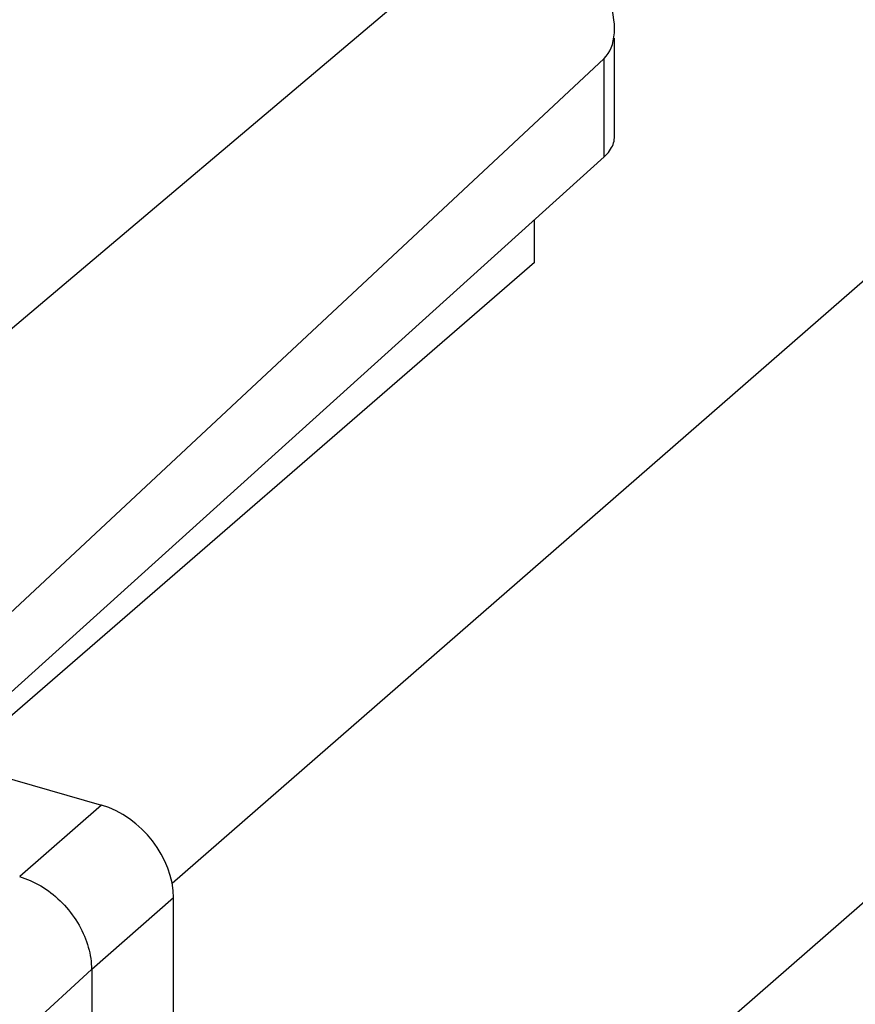
# Model space of a CAD drawing. Units: millimetres. Extents: x -40.2 to 40.2, y -30.3 to 40.5.
# Drawn here: x 21.6 to 26.7, y 10.3 to 16.3 of the extents above; entities that cross this region are included whole.
import ezdxf

# ---------------------------------------------------------------- set-up
doc = ezdxf.new("R2010")
doc.units = ezdxf.units.MM
doc.header["$LTSCALE"] = 18.212741
for name, color, linetype in [('ASSI', 7, 'CONTINUOUS'), ('RACCORDO', 7, 'CONTINUOUS'), ('SUPERFICI', 7, 'CONTINUOUS')]:
    doc.layers.add(name, color=color, linetype=linetype)

msp = doc.modelspace()

# ---------------------------------------------------------------- linework, layer by layer
at = {"layer": 'ASSI', "color": 253, "linetype": 'CONTINUOUS'}
for p, q in [((22.5464, 11.0729), (33.7947, 20.8684)), ((23.0919, 7.8081), (35.5264, 18.6367))]:
    msp.add_line(p, q, dxfattribs=at)
at = {"layer": 'ASSI', "color": 7, "linetype": 'CONTINUOUS'}
msp.add_line((24.7282, 14.8069), (21.2488, 11.7936), dxfattribs=at)
at = {"layer": 'RACCORDO', "color": 253, "linetype": 'CONTINUOUS'}
for p, q in [((22.5464, 11.0729), (33.7947, 20.8684)), ((23.0919, 7.8081), (35.5264, 18.6367))]:
    msp.add_line(p, q, dxfattribs=at)
at = {"layer": 'SUPERFICI', "color": 7, "linetype": 'CONTINUOUS'}
for p, q in [((24.2433, 16.6557), (20.7071, 13.6693)), ((25.2091, 15.5629), (25.2091, 16.1548)), ((25.1464, 16.0336), (21.5084, 12.6386)), ((25.1464, 15.4417), (21.1964, 11.8787)), ((24.7282, 14.8069), (24.7282, 15.0645)), ((21.1964, 11.8088), (22.1222, 11.5415)), ((22.5552, 8.0512), (22.5552, 10.9835)), ((22.0628, 10.5534), (22.0628, 7.6089))]:
    msp.add_line(p, q, dxfattribs=at)
at = {"layer": 'SUPERFICI', "color": 253, "linetype": 'CONTINUOUS'}
for p, q in [((25.1464, 15.4417), (25.1464, 16.0336)), ((22.1222, 11.5415), (21.6298, 11.1114)), ((22.5552, 10.9835), (22.0628, 10.5534)), ((22.0617, 10.5535), (18.731, 7.4885))]:
    msp.add_line(p, q, dxfattribs=at)
at = {"layer": 'SUPERFICI', "color": 7, "linetype": 'CONTINUOUS'}
for points in [[(25.1464, 15.4417), (25.1558, 15.4505), (25.1644, 15.4595), (25.1722, 15.4686), (25.1793, 15.4779), (25.1857, 15.4874), (25.1914, 15.4969), (25.1963, 15.5066), (25.2004, 15.5163), (25.2037, 15.5261), (25.2062, 15.536), (25.208, 15.5459), (25.2089, 15.5559), (25.2091, 15.5629)], [(21.629, 11.1116), (21.6451, 11.1066), (21.6612, 11.1011), (21.6772, 11.095), (21.6933, 11.0882), (21.7093, 11.0809), (21.7252, 11.073), (21.7409, 11.0645), (21.7564, 11.0556), (21.7718, 11.0461), (21.7869, 11.0361), (21.8018, 11.0257), (21.8165, 11.0147), (21.8309, 11.0032), (21.8451, 10.9913), (21.859, 10.9789), (21.8726, 10.9661), (21.8859, 10.9529), (21.8987, 10.9393), (21.9112, 10.9253), (21.9232, 10.9111), (21.9348, 10.8965), (21.946, 10.8817), (21.9568, 10.8665), (21.9671, 10.8511), (21.977, 10.8353), (21.9864, 10.8193), (21.9953, 10.8032), (22.0037, 10.7868), (22.0115, 10.7703), (22.0188, 10.7538), (22.0256, 10.7371), (22.0317, 10.7204), (22.0373, 10.7037), (22.0424, 10.6868), (22.0469, 10.6699), (22.0508, 10.6531), (22.0541, 10.6362), (22.0568, 10.6194), (22.0589, 10.6027), (22.0604, 10.5861), (22.0613, 10.5697), (22.0616, 10.5535)]]:
    msp.add_lwpolyline(points, dxfattribs=at)
for centre, major_axis, ratio, start_param, end_param in [((24.7091, 16.5877), (-0.4247, 0.5647), 0.467176, -3.091937, -2.19339), ((22.1222, 11.1085), (0.3273, -0.378), 0.750035, 0.713699, 2.284445)]:
    msp.add_ellipse(centre, major_axis=major_axis, ratio=ratio, start_param=start_param, end_param=end_param, dxfattribs=at)

doc.saveas('drawing.dxf')
